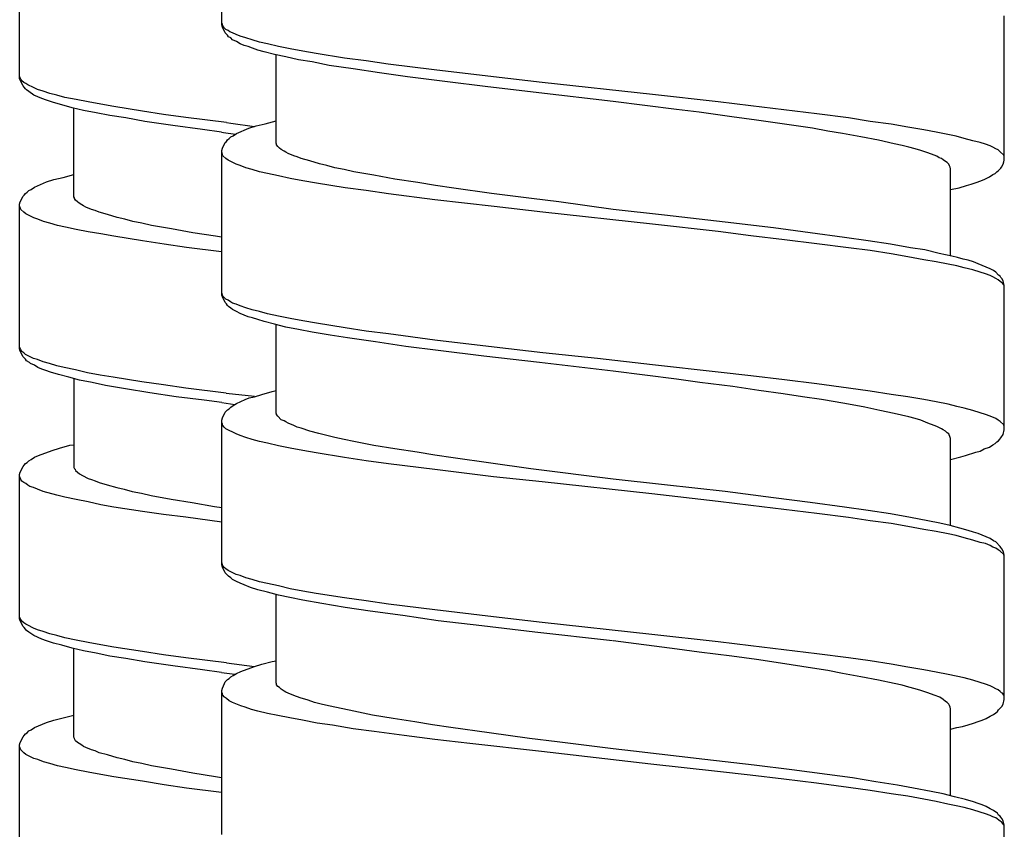
# Model space of a CAD drawing. Units: millimetres. Extents: x -417 to 497, y -157 to 950.
# Drawn here: x -358 to -340, y 657 to 672 of the extents above; entities that cross this region are included whole.
import ezdxf

# ---------------------------------------------------------------- set-up
doc = ezdxf.new("R2010")
doc.units = ezdxf.units.MM
doc.header["$LTSCALE"] = 6.666667

# ---------------------------------------------------------------- blocks, each defined once
blk = doc.blocks.new('1984.CT90.ACT.MT_V2')
for p, q in [((-37.54, -245.084), (-37.54, -242.416)), ((-41.286, -246.078), (-41.286, -243.4)), ((-23.04, -247.592), (-23.04, -244.915)), ((-37.529, -245.073), (-37.54, -245.052)), ((-37.529, -245.126), (-37.54, -245.084)), ((-37.519, -245.105), (-37.529, -245.073)), ((-37.476, -245.232), (-37.529, -245.126)), ((-37.497, -245.137), (-37.519, -245.105)), ((-37.466, -245.169), (-37.497, -245.137)), ((-37.423, -245.19), (-37.466, -245.169)), ((-37.392, -245.211), (-37.423, -245.19)), ((-37.339, -245.232), (-37.392, -245.211)), ((-37.434, -245.275), (-37.476, -245.232)), ((-37.413, -245.306), (-37.434, -245.275)), ((-37.37, -245.327), (-37.413, -245.306)), ((-37.339, -245.359), (-37.37, -245.327)), ((-37.275, -245.264), (-37.339, -245.232)), ((-37.265, -245.391), (-37.339, -245.359)), ((-37.201, -245.296), (-37.275, -245.264)), ((-37.201, -245.433), (-37.265, -245.391)), ((-37.095, -245.327), (-37.201, -245.296)), ((-36.979, -245.359), (-37.095, -245.327)), ((-36.841, -245.402), (-36.979, -245.359)), ((-36.693, -245.433), (-36.841, -245.402)), ((-37.127, -245.465), (-37.201, -245.433)), ((-37.053, -245.486), (-37.127, -245.465)), ((-36.968, -245.518), (-37.053, -245.486)), ((-36.873, -245.55), (-36.968, -245.518)), ((-36.756, -245.581), (-36.873, -245.55)), ((-36.566, -245.634), (-36.756, -245.581)), ((-36.492, -245.486), (-36.693, -245.433)), ((-36.27, -245.529), (-36.492, -245.486)), ((-36.037, -245.571), (-36.27, -245.529)), ((-35.793, -245.613), (-36.037, -245.571)), ((-36.354, -245.677), (-36.566, -245.634)), ((-36.534, -247.275), (-36.534, -245.634)), ((-36.121, -245.73), (-36.354, -245.677)), ((-35.867, -245.772), (-36.121, -245.73)), ((-35.55, -245.835), (-35.867, -245.772)), ((-35.264, -245.698), (-35.793, -245.613)), ((-34.862, -245.751), (-35.264, -245.698)), ((-34.46, -245.814), (-34.862, -245.751)), ((-35.105, -245.899), (-35.55, -245.835)), ((-34.619, -245.973), (-35.105, -245.899)), ((-33.602, -245.92), (-34.46, -245.814)), ((-32.502, -246.047), (-33.602, -245.92)), ((-41.275, -246.067), (-41.286, -246.036)), ((-41.275, -246.11), (-41.286, -246.078)), ((-41.264, -246.088), (-41.275, -246.067)), ((-41.222, -246.215), (-41.275, -246.11)), ((-41.243, -246.12), (-41.264, -246.088)), ((-41.211, -246.152), (-41.243, -246.12)), ((-34.1, -246.047), (-34.619, -245.973)), ((-33.359, -246.142), (-34.1, -246.047)), ((-31.602, -246.153), (-32.502, -246.047)), ((-41.201, -246.237), (-41.222, -246.215)), ((-41.169, -246.173), (-41.211, -246.152)), ((-41.18, -246.268), (-41.201, -246.237)), ((-41.159, -246.29), (-41.18, -246.268)), ((-41.137, -246.194), (-41.169, -246.173)), ((-41.116, -246.321), (-41.159, -246.29)), ((-41.032, -246.247), (-41.137, -246.194)), ((-41.021, -246.385), (-41.116, -246.321)), ((-40.957, -246.279), (-41.032, -246.247)), ((-40.852, -246.311), (-40.957, -246.279)), ((-40.725, -246.353), (-40.852, -246.311)), ((-32.66, -246.227), (-33.359, -246.142)), ((-31.666, -246.344), (-32.66, -246.227)), ((-29.559, -246.375), (-31.602, -246.153)), ((-40.873, -246.448), (-41.021, -246.385)), ((-40.788, -246.48), (-40.873, -246.448)), ((-40.661, -246.522), (-40.788, -246.48)), ((-40.598, -246.385), (-40.725, -246.353)), ((-40.449, -246.427), (-40.598, -246.385)), ((-40.238, -246.469), (-40.449, -246.427)), ((-40.015, -246.512), (-40.238, -246.469)), ((-30.29, -246.502), (-31.666, -246.344)), ((-29.115, -246.65), (-30.29, -246.502)), ((-28.342, -246.513), (-29.559, -246.375)), ((-40.502, -246.565), (-40.661, -246.522)), ((-40.312, -246.618), (-40.502, -246.565)), ((-40.1, -246.671), (-40.312, -246.618)), ((-40.28, -248.269), (-40.28, -246.628)), ((-39.867, -246.713), (-40.1, -246.671)), ((-39.783, -246.554), (-40.015, -246.512)), ((-39.539, -246.596), (-39.783, -246.554)), ((-39.01, -246.681), (-39.539, -246.596)), ((-38.618, -246.745), (-39.01, -246.681)), ((-28.691, -246.703), (-29.115, -246.65)), ((-27.739, -246.587), (-28.342, -246.513)), ((-26.511, -246.735), (-27.739, -246.587)), ((-39.613, -246.766), (-39.867, -246.713)), ((-39.317, -246.808), (-39.613, -246.766)), ((-38.968, -246.872), (-39.317, -246.808)), ((-38.206, -246.798), (-38.618, -246.745)), ((-37.455, -246.893), (-38.206, -246.798)), ((-36.735, -246.915), (-36.534, -246.862)), ((-28.088, -246.788), (-28.691, -246.703)), ((-27.633, -246.852), (-28.088, -246.788)), ((-26.596, -247), (-27.633, -246.852)), ((-25.929, -246.809), (-26.511, -246.735)), ((-25.527, -246.873), (-25.929, -246.809)), ((-38.449, -246.946), (-38.968, -246.872)), ((-37.899, -247.02), (-38.449, -246.946)), ((-37.543, -247.071), (-37.899, -247.02)), ((-37.455, -246.893), (-37.372, -246.903)), ((-37.372, -246.903), (-36.936, -246.969)), ((-37.265, -247.095), (-37.042, -247)), ((-37.042, -247), (-36.905, -246.957)), ((-36.905, -246.957), (-36.735, -246.915)), ((-26.31, -247.053), (-26.596, -247)), ((-25.135, -246.926), (-25.527, -246.873)), ((-24.828, -246.979), (-25.135, -246.926)), ((-24.532, -247.031), (-24.828, -246.979)), ((-24.299, -247.074), (-24.532, -247.031)), ((-37.543, -247.071), (-37.511, -247.077)), ((-37.511, -247.077), (-37.287, -247.111)), ((-37.455, -247.243), (-37.434, -247.211)), ((-37.434, -247.211), (-37.402, -247.19)), ((-37.402, -247.19), (-37.37, -247.158)), ((-37.37, -247.158), (-37.328, -247.137)), ((-37.328, -247.137), (-37.265, -247.095)), ((-26.035, -247.095), (-26.31, -247.053)), ((-25.696, -247.158), (-26.035, -247.095)), ((-25.368, -247.222), (-25.696, -247.158)), ((-25.082, -247.285), (-25.368, -247.222)), ((-23.929, -247.148), (-24.299, -247.074)), ((-23.78, -247.19), (-23.929, -247.148)), ((-23.622, -247.233), (-23.78, -247.19)), ((-23.484, -247.264), (-23.622, -247.233)), ((-37.54, -247.413), (-37.529, -247.37)), ((-37.54, -250.09), (-37.54, -247.413)), ((-37.529, -247.37), (-37.476, -247.264)), ((-37.476, -247.264), (-37.455, -247.243)), ((-36.524, -247.296), (-36.534, -247.275)), ((-36.524, -247.307), (-36.524, -247.296)), ((-36.502, -247.338), (-36.524, -247.307)), ((-36.471, -247.37), (-36.502, -247.338)), ((-36.439, -247.391), (-36.471, -247.37)), ((-36.386, -247.423), (-36.439, -247.391)), ((-24.934, -247.317), (-25.082, -247.285)), ((-24.807, -247.349), (-24.934, -247.317)), ((-24.691, -247.381), (-24.807, -247.349)), ((-24.585, -247.413), (-24.691, -247.381)), ((-24.458, -247.455), (-24.585, -247.413)), ((-23.389, -247.296), (-23.484, -247.264)), ((-23.304, -247.328), (-23.389, -247.296)), ((-23.251, -247.349), (-23.304, -247.328)), ((-23.198, -247.381), (-23.251, -247.349)), ((-23.156, -247.402), (-23.198, -247.381)), ((-23.114, -247.434), (-23.156, -247.402)), ((-37.519, -247.508), (-37.54, -247.444)), ((-37.466, -247.561), (-37.519, -247.508)), ((-37.423, -247.592), (-37.466, -247.561)), ((-37.275, -247.667), (-37.423, -247.592)), ((-36.354, -247.444), (-36.386, -247.423)), ((-36.312, -247.465), (-36.354, -247.444)), ((-36.206, -247.508), (-36.312, -247.465)), ((-36.143, -247.529), (-36.206, -247.508)), ((-36.069, -247.561), (-36.143, -247.529)), ((-35.91, -247.603), (-36.069, -247.561)), ((-24.341, -247.497), (-24.458, -247.455)), ((-24.288, -247.518), (-24.341, -247.497)), ((-24.246, -247.55), (-24.288, -247.518)), ((-24.204, -247.561), (-24.246, -247.55)), ((-24.172, -247.582), (-24.204, -247.561)), ((-24.13, -247.614), (-24.172, -247.582)), ((-23.05, -247.497), (-23.114, -247.434)), ((-23.04, -247.518), (-23.05, -247.497)), ((-23.05, -247.624), (-23.04, -247.592)), ((-37.201, -247.688), (-37.275, -247.667)), ((-37.095, -247.73), (-37.201, -247.688)), ((-36.979, -247.762), (-37.095, -247.73)), ((-36.841, -247.804), (-36.979, -247.762)), ((-35.73, -247.656), (-35.91, -247.603)), ((-35.592, -247.688), (-35.73, -247.656)), ((-35.444, -247.73), (-35.592, -247.688)), ((-35.275, -247.762), (-35.444, -247.73)), ((-35.095, -247.804), (-35.275, -247.762)), ((-24.098, -247.635), (-24.13, -247.614)), ((-24.066, -247.667), (-24.098, -247.635)), ((-24.056, -247.698), (-24.066, -247.667)), ((-24.045, -247.719), (-24.056, -247.698)), ((-24.034, -247.751), (-24.045, -247.719)), ((-24.034, -249.36), (-24.034, -247.751)), ((-23.145, -247.783), (-23.103, -247.741)), ((-23.103, -247.741), (-23.092, -247.719)), ((-23.092, -247.719), (-23.061, -247.667)), ((-23.061, -247.667), (-23.05, -247.624)), ((-40.788, -247.994), (-40.651, -247.951)), ((-40.651, -247.951), (-40.481, -247.909)), ((-40.481, -247.909), (-40.28, -247.856)), ((-36.693, -247.836), (-36.841, -247.804)), ((-36.492, -247.878), (-36.693, -247.836)), ((-36.27, -247.931), (-36.492, -247.878)), ((-36.037, -247.973), (-36.27, -247.931)), ((-34.724, -247.868), (-35.095, -247.804)), ((-34.333, -247.942), (-34.724, -247.868)), ((-33.909, -248.005), (-34.333, -247.942)), ((-23.473, -247.973), (-23.399, -247.942)), ((-23.399, -247.942), (-23.315, -247.899)), ((-23.315, -247.899), (-23.251, -247.857)), ((-23.251, -247.857), (-23.209, -247.836)), ((-23.209, -247.836), (-23.177, -247.804)), ((-23.177, -247.804), (-23.145, -247.783)), ((-41.116, -248.152), (-41.074, -248.131)), ((-41.074, -248.131), (-41.01, -248.089)), ((-41.01, -248.089), (-40.788, -247.994)), ((-35.783, -248.016), (-36.037, -247.973)), ((-35.254, -248.1), (-35.783, -248.016)), ((-34.862, -248.153), (-35.254, -248.1)), ((-33.581, -248.058), (-33.909, -248.005)), ((-33.243, -248.111), (-33.581, -248.058)), ((-32.544, -248.206), (-33.243, -248.111)), ((-24.034, -248.132), (-23.876, -248.1)), ((-23.876, -248.1), (-23.738, -248.058)), ((-23.738, -248.058), (-23.653, -248.037)), ((-23.653, -248.037), (-23.558, -248.005)), ((-23.558, -248.005), (-23.473, -247.973)), ((-41.275, -248.364), (-41.222, -248.258)), ((-41.222, -248.258), (-41.201, -248.237)), ((-41.201, -248.237), (-41.18, -248.205)), ((-41.18, -248.205), (-41.148, -248.184)), ((-41.148, -248.184), (-41.116, -248.152)), ((-40.269, -248.29), (-40.28, -248.269)), ((-40.269, -248.301), (-40.269, -248.29)), ((-40.248, -248.332), (-40.269, -248.301)), ((-34.449, -248.217), (-34.862, -248.153)), ((-33.592, -248.323), (-34.449, -248.217)), ((-32.491, -248.45), (-33.592, -248.323)), ((-31.803, -248.302), (-32.544, -248.206)), ((-31.295, -248.365), (-31.803, -248.302)), ((-41.286, -248.406), (-41.275, -248.364)), ((-41.286, -251.084), (-41.286, -248.406)), ((-41.264, -248.502), (-41.286, -248.438)), ((-41.211, -248.555), (-41.264, -248.502)), ((-40.217, -248.364), (-40.248, -248.332)), ((-40.185, -248.385), (-40.217, -248.364)), ((-40.132, -248.417), (-40.185, -248.385)), ((-40.1, -248.438), (-40.132, -248.417)), ((-40.058, -248.459), (-40.1, -248.438)), ((-39.952, -248.502), (-40.058, -248.459)), ((-39.888, -248.523), (-39.952, -248.502)), ((-31.591, -248.556), (-32.491, -248.45)), ((-30.29, -248.503), (-31.295, -248.365)), ((-29.337, -248.609), (-30.29, -248.503)), ((-41.169, -248.586), (-41.211, -248.555)), ((-41.021, -248.66), (-41.169, -248.586)), ((-40.947, -248.682), (-41.021, -248.66)), ((-40.841, -248.724), (-40.947, -248.682)), ((-39.814, -248.555), (-39.888, -248.523)), ((-39.656, -248.597), (-39.814, -248.555)), ((-39.476, -248.65), (-39.656, -248.597)), ((-39.338, -248.682), (-39.476, -248.65)), ((-39.19, -248.724), (-39.338, -248.682)), ((-29.559, -248.778), (-31.591, -248.556)), ((-28.215, -248.736), (-29.337, -248.609)), ((-40.725, -248.756), (-40.841, -248.724)), ((-40.587, -248.798), (-40.725, -248.756)), ((-40.439, -248.831), (-40.587, -248.798)), ((-40.238, -248.873), (-40.439, -248.831)), ((-40.015, -248.916), (-40.238, -248.873)), ((-39.021, -248.756), (-39.19, -248.724)), ((-38.841, -248.798), (-39.021, -248.756)), ((-38.47, -248.861), (-38.841, -248.798)), ((-38.079, -248.936), (-38.47, -248.861)), ((-28.342, -248.915), (-29.559, -248.778)), ((-27.315, -248.841), (-28.215, -248.736)), ((-26.638, -248.937), (-27.315, -248.841)), ((-39.783, -248.958), (-40.015, -248.916)), ((-39.539, -249), (-39.783, -248.958)), ((-39.01, -249.085), (-39.539, -249)), ((-37.655, -248.999), (-38.079, -248.936)), ((-37.543, -249.017), (-37.655, -248.999)), ((-27.739, -248.99), (-28.342, -248.915)), ((-27.114, -249.064), (-27.739, -248.99)), ((-26.003, -249.021), (-26.638, -248.937)), ((-25.559, -249.085), (-26.003, -249.021)), ((-38.608, -249.148), (-39.01, -249.085)), ((-38.195, -249.211), (-38.608, -249.147)), ((-37.543, -249.291), (-38.195, -249.211)), ((-26.511, -249.138), (-27.114, -249.064)), ((-25.929, -249.212), (-26.511, -249.138)), ((-25.527, -249.265), (-25.929, -249.212)), ((-25.146, -249.148), (-25.559, -249.085)), ((-24.775, -249.212), (-25.146, -249.148)), ((-24.511, -249.254), (-24.775, -249.212)), ((-25.135, -249.328), (-25.527, -249.265)), ((-24.828, -249.381), (-25.135, -249.328)), ((-24.532, -249.434), (-24.828, -249.381)), ((-24.246, -249.318), (-24.511, -249.254)), ((-24.013, -249.371), (-24.246, -249.318)), ((-23.907, -249.392), (-24.013, -249.371)), ((-23.802, -249.423), (-23.907, -249.392)), ((-24.299, -249.476), (-24.532, -249.434)), ((-24.077, -249.519), (-24.299, -249.476)), ((-23.918, -249.55), (-24.077, -249.519)), ((-23.78, -249.582), (-23.918, -249.55)), ((-23.706, -249.445), (-23.802, -249.423)), ((-23.622, -249.625), (-23.78, -249.582)), ((-23.611, -249.476), (-23.706, -249.445)), ((-23.526, -249.508), (-23.611, -249.476)), ((-23.304, -249.603), (-23.526, -249.508)), ((-23.241, -249.635), (-23.304, -249.603)), ((-23.484, -249.667), (-23.622, -249.625)), ((-23.389, -249.699), (-23.484, -249.667)), ((-23.304, -249.73), (-23.389, -249.699)), ((-23.251, -249.752), (-23.304, -249.73)), ((-23.198, -249.783), (-23.251, -249.752)), ((-23.198, -249.667), (-23.241, -249.635)), ((-23.145, -249.72), (-23.198, -249.667)), ((-23.156, -249.805), (-23.198, -249.783)), ((-23.114, -249.741), (-23.145, -249.72)), ((-23.103, -249.762), (-23.114, -249.741)), ((-23.082, -249.783), (-23.103, -249.762)), ((-23.061, -249.826), (-23.082, -249.783)), ((-23.114, -249.836), (-23.156, -249.805)), ((-23.092, -249.857), (-23.114, -249.836)), ((-23.071, -249.868), (-23.092, -249.857)), ((-23.05, -249.9), (-23.071, -249.868)), ((-23.04, -249.91), (-23.061, -249.826)), ((-23.04, -249.921), (-23.05, -249.9)), ((-23.04, -252.588), (-23.04, -249.91)), ((-37.519, -250.111), (-37.54, -250.048)), ((-37.529, -250.122), (-37.54, -250.09)), ((-37.476, -250.228), (-37.529, -250.122)), ((-37.466, -250.164), (-37.519, -250.111)), ((-37.455, -250.249), (-37.476, -250.228)), ((-37.423, -250.186), (-37.466, -250.164)), ((-37.434, -250.281), (-37.455, -250.249)), ((-37.413, -250.302), (-37.434, -250.281)), ((-37.381, -250.217), (-37.423, -250.186)), ((-37.37, -250.334), (-37.413, -250.302)), ((-37.339, -250.238), (-37.381, -250.217)), ((-37.339, -250.355), (-37.37, -250.334)), ((-37.275, -250.26), (-37.339, -250.238)), ((-37.201, -250.291), (-37.275, -250.26)), ((-37.095, -250.323), (-37.201, -250.291)), ((-36.979, -250.365), (-37.095, -250.323)), ((-37.265, -250.397), (-37.339, -250.355)), ((-37.201, -250.429), (-37.265, -250.397)), ((-37.053, -250.492), (-37.201, -250.429)), ((-36.968, -250.514), (-37.053, -250.492)), ((-36.841, -250.397), (-36.979, -250.365)), ((-36.873, -250.545), (-36.968, -250.514)), ((-36.693, -250.44), (-36.841, -250.397)), ((-36.492, -250.482), (-36.693, -250.44)), ((-36.27, -250.524), (-36.492, -250.482)), ((-36.756, -250.577), (-36.873, -250.545)), ((-36.566, -250.63), (-36.756, -250.577)), ((-36.354, -250.683), (-36.566, -250.63)), ((-36.534, -252.281), (-36.534, -250.641)), ((-36.121, -250.725), (-36.354, -250.683)), ((-36.037, -250.567), (-36.27, -250.524)), ((-35.783, -250.609), (-36.037, -250.567)), ((-35.254, -250.694), (-35.783, -250.609)), ((-34.862, -250.757), (-35.254, -250.694)), ((-35.867, -250.778), (-36.121, -250.725)), ((-35.529, -250.831), (-35.867, -250.778)), ((-35.211, -250.884), (-35.529, -250.831)), ((-34.449, -250.81), (-34.862, -250.757)), ((-33.592, -250.926), (-34.449, -250.81)), ((-41.275, -251.074), (-41.286, -251.052)), ((-34.693, -250.958), (-35.211, -250.884)), ((-34.132, -251.043), (-34.693, -250.958)), ((-33.528, -251.117), (-34.132, -251.043)), ((-32.491, -251.053), (-33.592, -250.926)), ((-31.591, -251.159), (-32.491, -251.053)), ((-41.275, -251.126), (-41.286, -251.084)), ((-41.264, -251.105), (-41.275, -251.074)), ((-41.222, -251.232), (-41.275, -251.126)), ((-41.243, -251.137), (-41.264, -251.105)), ((-41.211, -251.158), (-41.243, -251.137)), ((-41.18, -251.275), (-41.222, -251.232)), ((-41.18, -251.19), (-41.211, -251.158)), ((-41.032, -251.264), (-41.18, -251.19)), ((-32.682, -251.223), (-33.528, -251.117)), ((-31.655, -251.339), (-32.682, -251.223)), ((-30.575, -251.265), (-31.591, -251.159)), ((-41.159, -251.306), (-41.18, -251.275)), ((-41.106, -251.338), (-41.159, -251.306)), ((-41.084, -251.359), (-41.106, -251.338)), ((-41.01, -251.391), (-41.084, -251.359)), ((-40.957, -251.285), (-41.032, -251.264)), ((-40.947, -251.433), (-41.01, -251.391)), ((-40.852, -251.328), (-40.957, -251.285)), ((-40.735, -251.359), (-40.852, -251.328)), ((-40.598, -251.402), (-40.735, -251.359)), ((-40.46, -251.433), (-40.598, -251.402)), ((-30.29, -251.498), (-31.655, -251.339)), ((-29.559, -251.382), (-30.575, -251.265)), ((-28.342, -251.519), (-29.559, -251.382)), ((-40.873, -251.465), (-40.947, -251.433)), ((-40.799, -251.486), (-40.873, -251.465)), ((-40.714, -251.518), (-40.799, -251.486)), ((-40.566, -251.56), (-40.714, -251.518)), ((-40.375, -251.613), (-40.566, -251.56)), ((-40.248, -251.476), (-40.46, -251.433)), ((-40.026, -251.529), (-40.248, -251.476)), ((-39.793, -251.571), (-40.026, -251.529)), ((-39.55, -251.613), (-39.793, -251.571)), ((-29.115, -251.646), (-30.29, -251.498)), ((-27.739, -251.583), (-28.342, -251.519)), ((-27.114, -251.657), (-27.739, -251.583)), ((-40.174, -251.666), (-40.375, -251.613)), ((-40.28, -251.635), (-40.28, -253.286)), ((-39.941, -251.709), (-40.174, -251.666)), ((-39.698, -251.762), (-39.941, -251.709)), ((-39.327, -251.825), (-39.698, -251.762)), ((-39.021, -251.698), (-39.55, -251.613)), ((-38.618, -251.751), (-39.021, -251.698)), ((-38.206, -251.814), (-38.618, -251.751)), ((-28.681, -251.71), (-29.115, -251.646)), ((-28.067, -251.784), (-28.681, -251.71)), ((-27.591, -251.858), (-28.067, -251.784)), ((-26.511, -251.731), (-27.114, -251.657)), ((-25.929, -251.815), (-26.511, -251.731)), ((-38.872, -251.899), (-39.327, -251.825)), ((-38.386, -251.973), (-38.872, -251.899)), ((-37.867, -252.037), (-38.386, -251.973)), ((-37.462, -251.906), (-38.206, -251.814)), ((-37.462, -251.906), (-36.936, -251.965)), ((-37.032, -251.995), (-36.936, -251.974)), ((-36.936, -251.974), (-36.799, -251.932)), ((-36.799, -251.932), (-36.608, -251.879)), ((-36.608, -251.879), (-36.534, -251.858)), ((-27.136, -251.921), (-27.591, -251.858)), ((-26.776, -251.974), (-27.136, -251.921)), ((-26.426, -252.027), (-26.776, -251.974)), ((-25.527, -251.868), (-25.929, -251.815)), ((-25.135, -251.932), (-25.527, -251.868)), ((-24.828, -251.974), (-25.135, -251.932)), ((-24.532, -252.027), (-24.828, -251.974)), ((-37.54, -252.082), (-37.867, -252.037)), ((-37.54, -252.082), (-37.296, -252.119)), ((-37.37, -252.165), (-37.328, -252.133)), ((-37.328, -252.133), (-37.265, -252.101)), ((-37.265, -252.101), (-37.19, -252.059)), ((-37.19, -252.059), (-37.106, -252.027)), ((-37.106, -252.027), (-37.032, -251.995)), ((-26.172, -252.07), (-26.426, -252.027)), ((-25.929, -252.112), (-26.172, -252.07)), ((-25.622, -252.165), (-25.929, -252.112)), ((-24.299, -252.07), (-24.532, -252.027)), ((-24.077, -252.112), (-24.299, -252.07)), ((-23.918, -252.154), (-24.077, -252.112)), ((-23.78, -252.186), (-23.918, -252.154)), ((-37.529, -252.366), (-37.476, -252.26)), ((-37.476, -252.26), (-37.434, -252.218)), ((-37.434, -252.218), (-37.402, -252.197)), ((-37.402, -252.197), (-37.37, -252.165)), ((-36.524, -252.292), (-36.534, -252.281)), ((-36.524, -252.302), (-36.524, -252.292)), ((-36.502, -252.334), (-36.524, -252.302)), ((-36.439, -252.398), (-36.502, -252.334)), ((-25.347, -252.228), (-25.622, -252.165)), ((-25.082, -252.281), (-25.347, -252.228)), ((-24.807, -252.345), (-25.082, -252.281)), ((-23.622, -252.228), (-23.78, -252.186)), ((-23.484, -252.271), (-23.622, -252.228)), ((-23.389, -252.302), (-23.484, -252.271)), ((-23.304, -252.334), (-23.389, -252.302)), ((-23.198, -252.376), (-23.304, -252.334)), ((-37.54, -252.408), (-37.529, -252.366)), ((-37.54, -255.086), (-37.54, -252.408)), ((-37.529, -252.482), (-37.54, -252.451)), ((-37.519, -252.503), (-37.529, -252.482)), ((-37.497, -252.535), (-37.519, -252.503)), ((-36.386, -252.419), (-36.439, -252.398)), ((-36.354, -252.44), (-36.386, -252.419)), ((-36.312, -252.461), (-36.354, -252.44)), ((-36.206, -252.503), (-36.312, -252.461)), ((-36.143, -252.535), (-36.206, -252.503)), ((-24.691, -252.376), (-24.807, -252.345)), ((-24.585, -252.408), (-24.691, -252.376)), ((-24.458, -252.461), (-24.585, -252.408)), ((-24.341, -252.503), (-24.458, -252.461)), ((-24.288, -252.525), (-24.341, -252.503)), ((-24.204, -252.567), (-24.288, -252.525)), ((-23.156, -252.408), (-23.198, -252.376)), ((-23.114, -252.429), (-23.156, -252.408)), ((-23.05, -252.493), (-23.114, -252.429)), ((-23.04, -252.525), (-23.05, -252.493)), ((-37.466, -252.567), (-37.497, -252.535)), ((-37.275, -252.662), (-37.466, -252.567)), ((-37.201, -252.694), (-37.275, -252.662)), ((-37.095, -252.726), (-37.201, -252.694)), ((-36.069, -252.556), (-36.143, -252.535)), ((-35.91, -252.609), (-36.069, -252.556)), ((-35.74, -252.652), (-35.91, -252.609)), ((-35.592, -252.694), (-35.74, -252.652)), ((-35.444, -252.726), (-35.592, -252.694)), ((-24.172, -252.588), (-24.204, -252.567)), ((-24.13, -252.609), (-24.172, -252.588)), ((-24.098, -252.641), (-24.13, -252.609)), ((-24.066, -252.662), (-24.098, -252.641)), ((-24.045, -252.726), (-24.066, -252.662)), ((-23.092, -252.715), (-23.071, -252.694)), ((-23.071, -252.694), (-23.061, -252.673)), ((-23.061, -252.673), (-23.04, -252.588)), ((-40.545, -252.926), (-40.354, -252.873)), ((-40.354, -252.873), (-40.28, -252.862)), ((-36.979, -252.768), (-37.095, -252.726)), ((-36.841, -252.8), (-36.979, -252.768)), ((-36.693, -252.832), (-36.841, -252.8)), ((-36.492, -252.884), (-36.693, -252.832)), ((-36.27, -252.927), (-36.492, -252.884)), ((-35.275, -252.768), (-35.444, -252.726)), ((-35.095, -252.8), (-35.275, -252.768)), ((-34.724, -252.874), (-35.095, -252.8)), ((-34.333, -252.937), (-34.724, -252.874)), ((-24.034, -252.747), (-24.045, -252.726)), ((-24.034, -254.366), (-24.034, -252.747)), ((-23.315, -252.906), (-23.251, -252.863)), ((-23.251, -252.863), (-23.209, -252.842)), ((-23.209, -252.842), (-23.177, -252.81)), ((-23.177, -252.81), (-23.145, -252.789)), ((-23.145, -252.789), (-23.124, -252.757)), ((-23.124, -252.757), (-23.103, -252.736)), ((-23.103, -252.736), (-23.092, -252.715)), ((-41.01, -253.095), (-40.936, -253.063)), ((-40.936, -253.063), (-40.682, -252.968)), ((-40.682, -252.968), (-40.545, -252.926)), ((-36.037, -252.969), (-36.27, -252.927)), ((-35.793, -253.011), (-36.037, -252.969)), ((-35.264, -253.096), (-35.793, -253.011)), ((-33.92, -253.001), (-34.333, -252.937)), ((-33.592, -253.054), (-33.92, -253.001)), ((-33.253, -253.107), (-33.592, -253.054)), ((-23.844, -253.086), (-23.759, -253.064)), ((-23.759, -253.064), (-23.569, -253.001)), ((-23.569, -253.001), (-23.484, -252.98)), ((-23.484, -252.98), (-23.41, -252.937)), ((-23.41, -252.937), (-23.315, -252.906)), ((-41.222, -253.264), (-41.201, -253.243)), ((-41.201, -253.243), (-41.18, -253.212)), ((-41.18, -253.212), (-41.148, -253.19)), ((-41.148, -253.19), (-41.116, -253.159)), ((-41.116, -253.159), (-41.074, -253.137)), ((-41.074, -253.137), (-41.01, -253.095)), ((-34.862, -253.16), (-35.264, -253.096)), ((-34.449, -253.213), (-34.862, -253.16)), ((-33.592, -253.318), (-34.449, -253.213)), ((-32.555, -253.202), (-33.253, -253.107)), ((-31.814, -253.308), (-32.555, -253.202)), ((-24.034, -253.138), (-23.844, -253.086)), ((-41.286, -253.413), (-41.275, -253.37)), ((-41.286, -256.09), (-41.286, -253.413)), ((-41.275, -253.37), (-41.222, -253.264)), ((-40.28, -253.286), (-40.269, -253.307)), ((-40.269, -253.307), (-40.259, -253.317)), ((-40.259, -253.317), (-40.248, -253.339)), ((-40.248, -253.339), (-40.217, -253.37)), ((-40.217, -253.37), (-40.174, -253.402)), ((-40.174, -253.402), (-40.121, -253.434)), ((-40.121, -253.434), (-40.015, -253.487)), ((-32.502, -253.456), (-33.592, -253.318)), ((-30.29, -253.498), (-31.814, -253.308)), ((-41.264, -253.508), (-41.286, -253.444)), ((-41.243, -253.54), (-41.264, -253.508)), ((-41.211, -253.561), (-41.243, -253.54)), ((-41.169, -253.582), (-41.211, -253.561)), ((-41.137, -253.614), (-41.169, -253.582)), ((-41.095, -253.635), (-41.137, -253.614)), ((-40.015, -253.487), (-39.952, -253.508)), ((-39.952, -253.508), (-39.888, -253.529)), ((-39.888, -253.529), (-39.814, -253.561)), ((-39.814, -253.561), (-39.666, -253.603)), ((-39.666, -253.603), (-39.486, -253.656)), ((-31.602, -253.551), (-32.502, -253.456)), ((-29.57, -253.774), (-31.602, -253.551)), ((-29.337, -253.604), (-30.29, -253.498)), ((-28.215, -253.731), (-29.337, -253.604)), ((-41.032, -253.656), (-41.095, -253.635)), ((-40.957, -253.688), (-41.032, -253.656)), ((-40.852, -253.73), (-40.957, -253.688)), ((-40.598, -253.794), (-40.852, -253.73)), ((-40.449, -253.836), (-40.598, -253.794)), ((-39.486, -253.656), (-39.349, -253.688)), ((-39.349, -253.688), (-39.2, -253.73)), ((-39.2, -253.73), (-39.031, -253.762)), ((-39.031, -253.762), (-38.851, -253.804)), ((-28.342, -253.911), (-29.57, -253.774)), ((-27.315, -253.848), (-28.215, -253.731)), ((-40.238, -253.878), (-40.449, -253.836)), ((-40.015, -253.921), (-40.238, -253.878)), ((-39.783, -253.974), (-40.015, -253.921)), ((-39.539, -254.016), (-39.783, -253.974)), ((-38.851, -253.804), (-38.481, -253.868)), ((-38.481, -253.868), (-38.089, -253.931)), ((-38.089, -253.931), (-37.676, -254.005)), ((-27.739, -253.985), (-28.342, -253.911)), ((-26.638, -253.932), (-27.315, -253.848)), ((-26.003, -254.017), (-26.638, -253.932)), ((-39.01, -254.101), (-39.539, -254.016)), ((-38.618, -254.154), (-39.01, -254.101)), ((-38.206, -254.206), (-38.618, -254.154)), ((-37.676, -254.005), (-37.54, -254.027)), ((-26.511, -254.133), (-27.739, -253.985)), ((-25.929, -254.207), (-26.511, -254.133)), ((-25.559, -254.08), (-26.003, -254.017)), ((-25.146, -254.144), (-25.559, -254.08)), ((-24.775, -254.207), (-25.146, -254.144)), ((-37.54, -254.298), (-38.206, -254.206)), ((-25.527, -254.271), (-25.929, -254.207)), ((-25.135, -254.324), (-25.527, -254.271)), ((-24.828, -254.377), (-25.135, -254.324)), ((-24.458, -254.271), (-24.775, -254.207)), ((-24.236, -254.313), (-24.458, -254.271)), ((-24.045, -254.356), (-24.236, -254.313)), ((-24.532, -254.43), (-24.828, -254.377)), ((-24.299, -254.472), (-24.532, -254.43)), ((-24.077, -254.514), (-24.299, -254.472)), ((-23.929, -254.546), (-24.077, -254.514)), ((-23.865, -254.409), (-24.045, -254.356)), ((-23.706, -254.451), (-23.865, -254.409)), ((-23.611, -254.483), (-23.706, -254.451)), ((-23.526, -254.504), (-23.611, -254.483)), ((-23.304, -254.599), (-23.526, -254.504)), ((-23.78, -254.589), (-23.929, -254.546)), ((-23.622, -254.631), (-23.78, -254.589)), ((-23.484, -254.673), (-23.622, -254.631)), ((-23.389, -254.694), (-23.484, -254.673)), ((-23.304, -254.726), (-23.389, -254.694)), ((-23.241, -254.641), (-23.304, -254.599)), ((-23.198, -254.663), (-23.241, -254.641)), ((-23.114, -254.747), (-23.198, -254.663)), ((-23.251, -254.758), (-23.304, -254.726)), ((-23.198, -254.779), (-23.251, -254.758)), ((-23.156, -254.811), (-23.198, -254.779)), ((-23.114, -254.832), (-23.156, -254.811)), ((-23.103, -254.768), (-23.114, -254.747)), ((-23.05, -254.895), (-23.114, -254.832)), ((-23.082, -254.79), (-23.103, -254.768)), ((-23.061, -254.832), (-23.082, -254.79)), ((-23.05, -254.874), (-23.061, -254.832)), ((-23.04, -254.906), (-23.05, -254.874)), ((-23.04, -254.927), (-23.05, -254.895)), ((-37.519, -255.107), (-37.54, -255.044)), ((-23.04, -257.584), (-23.04, -254.906)), ((-37.529, -255.128), (-37.54, -255.086)), ((-37.476, -255.234), (-37.529, -255.128)), ((-37.497, -255.139), (-37.519, -255.107)), ((-37.466, -255.16), (-37.497, -255.139)), ((-37.413, -255.298), (-37.476, -255.234)), ((-37.423, -255.192), (-37.466, -255.16)), ((-37.275, -255.266), (-37.423, -255.192)), ((-37.37, -255.329), (-37.413, -255.298)), ((-37.339, -255.361), (-37.37, -255.329)), ((-37.265, -255.393), (-37.339, -255.361)), ((-37.201, -255.287), (-37.275, -255.266)), ((-37.201, -255.425), (-37.265, -255.393)), ((-37.095, -255.329), (-37.201, -255.287)), ((-37.127, -255.456), (-37.201, -255.425)), ((-36.979, -255.361), (-37.095, -255.329)), ((-36.841, -255.403), (-36.979, -255.361)), ((-36.693, -255.435), (-36.841, -255.403)), ((-36.492, -255.478), (-36.693, -255.435)), ((-37.011, -255.509), (-37.127, -255.456)), ((-36.873, -255.552), (-37.011, -255.509)), ((-36.693, -255.594), (-36.873, -255.552)), ((-36.492, -255.647), (-36.693, -255.594)), ((-36.27, -255.53), (-36.492, -255.478)), ((-36.037, -255.573), (-36.27, -255.53)), ((-35.793, -255.615), (-36.037, -255.573)), ((-35.264, -255.7), (-35.793, -255.615)), ((-36.534, -257.277), (-36.534, -255.636)), ((-36.28, -255.689), (-36.492, -255.647)), ((-36.037, -255.742), (-36.28, -255.689)), ((-35.687, -255.806), (-36.037, -255.742)), ((-35.254, -255.88), (-35.687, -255.806)), ((-34.862, -255.753), (-35.264, -255.7)), ((-34.449, -255.816), (-34.862, -255.753)), ((-34.788, -255.943), (-35.254, -255.88)), ((-34.185, -256.028), (-34.788, -255.943)), ((-33.592, -255.922), (-34.449, -255.816)), ((-32.502, -256.049), (-33.592, -255.922)), ((-41.275, -256.08), (-41.286, -256.048)), ((-41.275, -256.122), (-41.286, -256.09)), ((-41.264, -256.101), (-41.275, -256.08)), ((-41.222, -256.228), (-41.275, -256.122)), ((-41.243, -256.133), (-41.264, -256.101)), ((-41.211, -256.164), (-41.243, -256.133)), ((-41.169, -256.186), (-41.211, -256.164)), ((-33.528, -256.123), (-34.185, -256.028)), ((-32.724, -256.218), (-33.528, -256.123)), ((-31.602, -256.155), (-32.502, -256.049)), ((-29.57, -256.377), (-31.602, -256.155)), ((-41.201, -256.249), (-41.222, -256.228)), ((-41.18, -256.281), (-41.201, -256.249)), ((-41.159, -256.302), (-41.18, -256.281)), ((-41.137, -256.207), (-41.169, -256.186)), ((-41.116, -256.334), (-41.159, -256.302)), ((-41.032, -256.26), (-41.137, -256.207)), ((-41.021, -256.397), (-41.116, -256.334)), ((-40.957, -256.292), (-41.032, -256.26)), ((-40.852, -256.323), (-40.957, -256.292)), ((-40.725, -256.366), (-40.852, -256.323)), ((-31.74, -256.335), (-32.724, -256.218)), ((-30.3, -256.494), (-31.74, -256.335)), ((-40.873, -256.461), (-41.021, -256.397)), ((-40.788, -256.493), (-40.873, -256.461)), ((-40.661, -256.535), (-40.788, -256.493)), ((-40.598, -256.397), (-40.725, -256.366)), ((-40.502, -256.577), (-40.661, -256.535)), ((-40.449, -256.44), (-40.598, -256.397)), ((-40.238, -256.482), (-40.449, -256.44)), ((-40.015, -256.524), (-40.238, -256.482)), ((-39.783, -256.567), (-40.015, -256.524)), ((-29.104, -256.652), (-30.29, -256.494)), ((-28.342, -256.515), (-29.57, -256.377)), ((-27.739, -256.589), (-28.342, -256.515)), ((-40.312, -256.63), (-40.502, -256.577)), ((-40.1, -256.683), (-40.312, -256.63)), ((-40.28, -258.281), (-40.28, -256.641)), ((-39.867, -256.725), (-40.1, -256.683)), ((-39.539, -256.609), (-39.783, -256.567)), ((-39.01, -256.694), (-39.539, -256.609)), ((-38.618, -256.757), (-39.01, -256.694)), ((-28.691, -256.705), (-29.104, -256.652)), ((-28.088, -256.779), (-28.691, -256.705)), ((-26.511, -256.737), (-27.739, -256.589)), ((-39.613, -256.778), (-39.867, -256.725)), ((-39.317, -256.821), (-39.613, -256.778)), ((-38.968, -256.884), (-39.317, -256.821)), ((-38.449, -256.958), (-38.968, -256.884)), ((-38.206, -256.81), (-38.618, -256.757)), ((-37.455, -256.905), (-38.206, -256.81)), ((-36.799, -256.928), (-36.608, -256.875)), ((-36.608, -256.875), (-36.534, -256.864)), ((-27.633, -256.843), (-28.088, -256.779)), ((-27.188, -256.906), (-27.633, -256.843)), ((-25.929, -256.811), (-26.511, -256.737)), ((-25.527, -256.864), (-25.929, -256.811)), ((-25.135, -256.928), (-25.527, -256.864)), ((-37.899, -257.032), (-38.449, -256.958)), ((-37.543, -257.083), (-37.899, -257.032)), ((-37.543, -257.083), (-37.296, -257.114)), ((-37.455, -256.905), (-36.935, -256.971)), ((-37.265, -257.097), (-37.19, -257.065)), ((-37.19, -257.065), (-36.936, -256.97)), ((-36.936, -256.97), (-36.799, -256.928)), ((-26.596, -257.002), (-27.188, -256.906)), ((-26.31, -257.044), (-26.596, -257.002)), ((-26.035, -257.097), (-26.31, -257.044)), ((-24.828, -256.981), (-25.135, -256.928)), ((-24.532, -257.033), (-24.828, -256.981)), ((-24.299, -257.076), (-24.532, -257.033)), ((-24.077, -257.118), (-24.299, -257.076)), ((-37.487, -257.287), (-37.476, -257.256)), ((-37.476, -257.256), (-37.434, -257.213)), ((-37.434, -257.213), (-37.402, -257.192)), ((-37.402, -257.192), (-37.37, -257.16)), ((-37.37, -257.16), (-37.328, -257.139)), ((-37.328, -257.139), (-37.265, -257.097)), ((-25.696, -257.16), (-26.035, -257.097)), ((-25.368, -257.224), (-25.696, -257.16)), ((-25.082, -257.287), (-25.368, -257.224)), ((-23.78, -257.182), (-24.077, -257.118)), ((-23.622, -257.224), (-23.78, -257.182)), ((-23.484, -257.266), (-23.622, -257.224)), ((-23.389, -257.298), (-23.484, -257.266)), ((-37.54, -257.414), (-37.529, -257.372)), ((-37.54, -260.082), (-37.54, -257.414)), ((-37.529, -257.478), (-37.54, -257.446)), ((-37.529, -257.372), (-37.487, -257.287)), ((-36.524, -257.287), (-36.534, -257.277)), ((-36.524, -257.309), (-36.524, -257.287)), ((-36.502, -257.34), (-36.524, -257.309)), ((-36.471, -257.362), (-36.502, -257.34)), ((-36.439, -257.393), (-36.471, -257.362)), ((-36.386, -257.425), (-36.439, -257.393)), ((-36.354, -257.446), (-36.386, -257.425)), ((-36.312, -257.467), (-36.354, -257.446)), ((-24.934, -257.319), (-25.082, -257.287)), ((-24.807, -257.351), (-24.934, -257.319)), ((-24.691, -257.383), (-24.807, -257.351)), ((-24.585, -257.414), (-24.691, -257.383)), ((-24.458, -257.457), (-24.585, -257.414)), ((-23.304, -257.33), (-23.389, -257.298)), ((-23.251, -257.351), (-23.304, -257.33)), ((-23.198, -257.383), (-23.251, -257.351)), ((-23.156, -257.404), (-23.198, -257.383)), ((-23.114, -257.436), (-23.156, -257.404)), ((-23.092, -257.457), (-23.114, -257.436)), ((-37.519, -257.499), (-37.529, -257.478)), ((-37.497, -257.531), (-37.519, -257.499)), ((-37.487, -257.541), (-37.497, -257.531)), ((-37.455, -257.563), (-37.487, -257.541)), ((-37.402, -257.605), (-37.455, -257.563)), ((-37.339, -257.637), (-37.402, -257.605)), ((-36.206, -257.51), (-36.312, -257.467)), ((-36.09, -257.552), (-36.206, -257.51)), ((-35.942, -257.594), (-36.09, -257.552)), ((-35.825, -257.637), (-35.942, -257.594)), ((-24.341, -257.499), (-24.458, -257.457)), ((-24.236, -257.541), (-24.341, -257.499)), ((-24.172, -257.584), (-24.236, -257.541)), ((-24.13, -257.616), (-24.172, -257.584)), ((-24.098, -257.637), (-24.13, -257.616)), ((-23.071, -257.467), (-23.092, -257.457)), ((-23.05, -257.499), (-23.071, -257.467)), ((-23.061, -257.668), (-23.04, -257.584)), ((-23.04, -257.52), (-23.05, -257.499)), ((-37.19, -257.7), (-37.339, -257.637)), ((-37.106, -257.721), (-37.19, -257.7)), ((-36.989, -257.764), (-37.106, -257.721)), ((-36.873, -257.795), (-36.989, -257.764)), ((-36.693, -257.838), (-36.873, -257.795)), ((-35.698, -257.668), (-35.825, -257.637)), ((-35.56, -257.7), (-35.698, -257.668)), ((-35.412, -257.732), (-35.56, -257.7)), ((-35.095, -257.795), (-35.412, -257.732)), ((-34.746, -257.87), (-35.095, -257.795)), ((-24.066, -257.668), (-24.098, -257.637)), ((-24.056, -257.69), (-24.066, -257.668)), ((-24.045, -257.721), (-24.056, -257.69)), ((-24.034, -257.753), (-24.045, -257.721)), ((-24.034, -259.362), (-24.034, -257.753)), ((-23.198, -257.827), (-23.167, -257.806)), ((-23.167, -257.806), (-23.145, -257.774)), ((-23.145, -257.774), (-23.082, -257.711)), ((-23.082, -257.711), (-23.061, -257.668)), ((-40.788, -258.006), (-40.651, -257.964)), ((-40.651, -257.964), (-40.481, -257.921)), ((-40.481, -257.921), (-40.28, -257.869)), ((-36.502, -257.88), (-36.693, -257.838)), ((-36.28, -257.922), (-36.502, -257.88)), ((-36.047, -257.965), (-36.28, -257.922)), ((-35.772, -258.018), (-36.047, -257.965)), ((-34.364, -257.933), (-34.746, -257.87)), ((-33.962, -257.997), (-34.364, -257.933)), ((-33.634, -258.05), (-33.962, -257.997)), ((-23.611, -258.018), (-23.526, -257.986)), ((-23.526, -257.986), (-23.452, -257.965)), ((-23.452, -257.965), (-23.378, -257.933)), ((-23.378, -257.933), (-23.304, -257.891)), ((-23.304, -257.891), (-23.241, -257.859)), ((-23.241, -257.859), (-23.198, -257.827)), ((-41.148, -258.197), (-41.116, -258.165)), ((-41.116, -258.165), (-41.074, -258.144)), ((-41.074, -258.144), (-41.01, -258.101)), ((-41.01, -258.101), (-40.788, -258.006)), ((-35.486, -258.06), (-35.772, -258.018)), ((-35.105, -258.124), (-35.486, -258.06)), ((-34.714, -258.177), (-35.105, -258.124)), ((-34.163, -258.251), (-34.714, -258.177)), ((-33.295, -258.102), (-33.634, -258.05)), ((-32.586, -258.198), (-33.295, -258.102)), ((-24.034, -258.134), (-23.918, -258.102)), ((-23.918, -258.102), (-23.812, -258.081)), ((-23.812, -258.081), (-23.706, -258.05)), ((-23.706, -258.05), (-23.611, -258.018)), ((-41.275, -258.377), (-41.222, -258.271)), ((-41.222, -258.271), (-41.201, -258.25)), ((-41.201, -258.25), (-41.18, -258.218)), ((-41.18, -258.218), (-41.148, -258.197)), ((-40.269, -258.302), (-40.28, -258.281)), ((-40.269, -258.313), (-40.269, -258.302)), ((-40.248, -258.345), (-40.269, -258.313)), ((-40.217, -258.377), (-40.248, -258.345)), ((-33.592, -258.325), (-34.163, -258.251)), ((-32.946, -258.399), (-33.592, -258.325)), ((-31.835, -258.304), (-32.586, -258.198)), ((-31.327, -258.367), (-31.835, -258.304)), ((-41.286, -258.419), (-41.275, -258.377)), ((-41.286, -261.097), (-41.286, -258.419)), ((-41.264, -258.514), (-41.286, -258.451)), ((-41.211, -258.567), (-41.264, -258.514)), ((-40.185, -258.398), (-40.217, -258.377)), ((-40.132, -258.429), (-40.185, -258.398)), ((-40.1, -258.451), (-40.132, -258.429)), ((-40.058, -258.472), (-40.1, -258.451)), ((-39.952, -258.514), (-40.058, -258.472)), ((-39.888, -258.535), (-39.952, -258.514)), ((-39.814, -258.567), (-39.888, -258.535)), ((-31.613, -258.547), (-32.946, -258.399)), ((-30.29, -258.494), (-31.327, -258.367)), ((-29.909, -258.536), (-30.29, -258.494)), ((-28.586, -258.695), (-29.909, -258.536)), ((-41.169, -258.599), (-41.211, -258.567)), ((-41.021, -258.673), (-41.169, -258.599)), ((-40.947, -258.694), (-41.021, -258.673)), ((-40.841, -258.736), (-40.947, -258.694)), ((-39.656, -258.609), (-39.814, -258.567)), ((-39.476, -258.662), (-39.656, -258.609)), ((-39.338, -258.694), (-39.476, -258.662)), ((-39.19, -258.736), (-39.338, -258.694)), ((-29.591, -258.78), (-31.613, -258.547)), ((-27.675, -258.801), (-28.586, -258.695)), ((-40.725, -258.768), (-40.841, -258.736)), ((-40.587, -258.811), (-40.725, -258.768)), ((-40.439, -258.843), (-40.587, -258.811)), ((-40.238, -258.886), (-40.439, -258.843)), ((-40.015, -258.928), (-40.238, -258.886)), ((-39.021, -258.768), (-39.19, -258.736)), ((-38.841, -258.811), (-39.021, -258.768)), ((-38.47, -258.874), (-38.841, -258.811)), ((-38.079, -258.948), (-38.47, -258.874)), ((-28.353, -258.917), (-29.591, -258.78)), ((-26.977, -258.886), (-27.675, -258.801)), ((-26.321, -258.97), (-26.977, -258.886)), ((-39.783, -258.97), (-40.015, -258.928)), ((-39.539, -259.013), (-39.783, -258.97)), ((-39.01, -259.097), (-39.539, -259.013)), ((-37.655, -259.012), (-38.079, -258.948)), ((-37.543, -259.03), (-37.655, -259.012)), ((-27.749, -258.981), (-28.353, -258.917)), ((-27.125, -259.055), (-27.749, -258.981)), ((-26.522, -259.129), (-27.125, -259.055)), ((-25.855, -259.034), (-26.321, -258.97)), ((-25.421, -259.108), (-25.855, -259.034)), ((-38.608, -259.161), (-39.01, -259.097)), ((-38.195, -259.223), (-38.608, -259.16)), ((-37.543, -259.304), (-38.195, -259.223)), ((-25.929, -259.214), (-26.522, -259.129)), ((-25.527, -259.267), (-25.929, -259.214)), ((-25.135, -259.33), (-25.527, -259.267)), ((-25.019, -259.171), (-25.421, -259.108)), ((-24.722, -259.224), (-25.019, -259.171)), ((-24.394, -259.288), (-24.722, -259.224)), ((-24.828, -259.373), (-25.135, -259.33)), ((-24.532, -259.425), (-24.828, -259.373)), ((-24.299, -259.468), (-24.532, -259.425)), ((-24.172, -259.33), (-24.394, -259.288)), ((-23.96, -259.383), (-24.172, -259.33)), ((-23.759, -259.436), (-23.96, -259.383)), ((-23.611, -259.478), (-23.759, -259.436)), ((-24.087, -259.521), (-24.299, -259.468)), ((-23.929, -259.552), (-24.087, -259.521)), ((-23.78, -259.584), (-23.929, -259.552)), ((-23.622, -259.627), (-23.78, -259.584)), ((-23.484, -259.669), (-23.622, -259.627)), ((-23.526, -259.51), (-23.611, -259.478)), ((-23.452, -259.531), (-23.526, -259.51)), ((-23.378, -259.563), (-23.452, -259.531)), ((-23.304, -259.605), (-23.378, -259.563)), ((-23.241, -259.637), (-23.304, -259.605)), ((-23.198, -259.669), (-23.241, -259.637)), ((-23.389, -259.701), (-23.484, -259.669)), ((-23.304, -259.732), (-23.389, -259.701)), ((-23.251, -259.754), (-23.304, -259.732)), ((-23.198, -259.775), (-23.251, -259.754)), ((-23.167, -259.69), (-23.198, -259.669)), ((-23.114, -259.838), (-23.198, -259.775)), ((-23.145, -259.722), (-23.167, -259.69)), ((-23.114, -259.743), (-23.145, -259.722)), ((-23.103, -259.764), (-23.114, -259.743)), ((-23.082, -259.785), (-23.103, -259.764)), ((-23.061, -259.828), (-23.082, -259.785)), ((-23.092, -259.849), (-23.114, -259.838)), ((-23.071, -259.87), (-23.092, -259.849)), ((-23.05, -259.902), (-23.071, -259.87)), ((-23.04, -259.912), (-23.061, -259.828)), ((-23.04, -259.923), (-23.05, -259.902)), ((-23.04, -262.59), (-23.04, -259.912))]:
    blk.add_line(p, q)

msp = doc.modelspace()

# ---------------------------------------------------------------- block references
msp.add_blockref('1984.CT90.ACT.MT_V2', (-316.779, 917.441))

doc.saveas('drawing.dxf')
